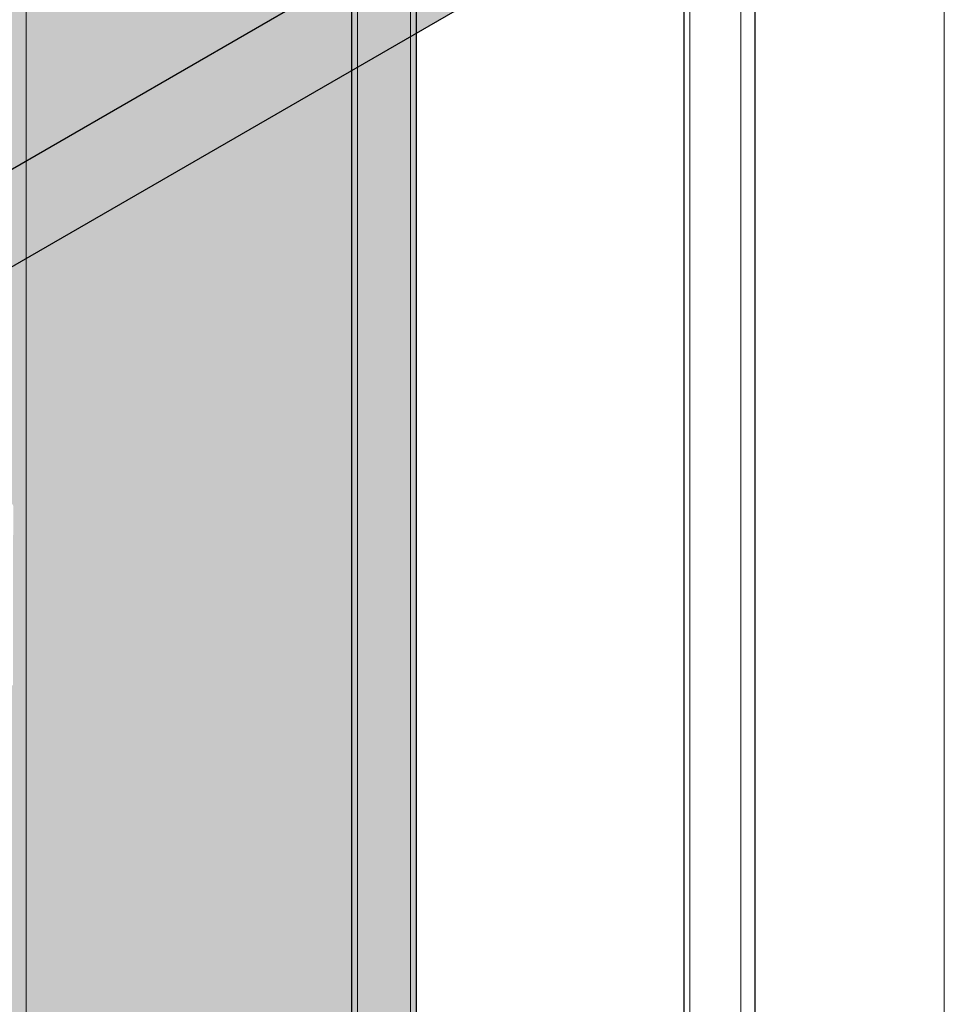
# Model space of a CAD drawing. Units: millimetres. Extents: x -982 to 7654, y -1424 to 4240.
# Drawn here: x 6496 to 7654, y 1154 to 2388 of the extents above; entities that cross this region are included whole.
import ezdxf

# ---------------------------------------------------------------- set-up
doc = ezdxf.new("R2010")
doc.units = ezdxf.units.MM
for name, color, linetype, lineweight in [('A-FLOR', 192, 'Continuous', 25), ('A-WALL', 113, 'Continuous', 25), ('A-WALL-FNSH', 113, 'Continuous', 25), ('G-ANNO-SYMB', 111, 'Continuous', 9), ('I-WALL', 2, 'Continuous', 25)]:
    doc.layers.add(name, color=color, linetype=linetype, lineweight=lineweight)

# ---------------------------------------------------------------- blocks, each defined once
blk = doc.blocks.new('rin_flues_symme_ View Back0')
at = {"layer": 'A-FLOR', "lineweight": 5}
h = blk.add_hatch(color=9, dxfattribs=at)
h.paths.add_polyline_path([(-92.4, 1746.9), (-85.4, 1751), (-85.4, 2703), (-92.4, 2698.9), (-92.4, 1747.7)], flags=0)
h.paths.add_polyline_path([(-21.7, 1787.7), (1536.9, 2687.6), (712.3, 3163.6), (-21.7, 2739.8), (-21.7, 1788.6)], flags=0)
h = blk.add_hatch(color=9, dxfattribs=at)
h.paths.add_polyline_path([(-92.4, 1624.4), (-85.4, 1628.5), (-85.4, 1751), (-92.4, 1746.9)], flags=0)
h.paths.add_polyline_path([(-21.7, 1665.2), (1536.9, 2565.1), (1536.9, 2687.6), (-21.7, 1787.7), (-21.7, 1747.7)], flags=0)
at = {"layer": 'I-WALL', "lineweight": 5}
h = blk.add_hatch(color=254, dxfattribs=at)
h.paths.add_polyline_path([(683.4, 541.6), (716.3, 560.6), (575.6, 641.8), (569.5, 638.3), (569.5, 607.4)], flags=0)
h.paths.add_polyline_path([(-4, 1675.4), (91.5, 1731.1), (91.2, 1732.7), (89.2, 1739.3), (89.2, 1748.9), (91.5, 1759), (91.2, 1817.8), (94.1, 1835.1), (102.6, 1849.8), (117.9, 1861.9), (200.2, 1908.9), (213.9, 1913.9), (230.7, 1913.9), (247.7, 1907.4), (322.8, 1864.1), (1200.8, 2371.1), (1200.8, 2759.1), (-4, 2063.4), (-4, 1676.5)], flags=0)
h = blk.add_hatch(color=254, dxfattribs=at)
h.paths.add_polyline_path([(716.3, 560.6), (1200.8, 840.3), (1200.8, 2371.1), (322.4, 1863.9), (325.4, 1862.7), (335.5, 1859.3), (342.4, 1854.4), (347.3, 1849.6), (398.8, 1819.8), (554.5, 1909.7), (625.2, 1868.9), (628.8, 1871), (632.3, 1868.9), (632.3, 1787.3), (665.8, 1768), (665.8, 1764.4), (695.1, 1781.3), (696.1, 1779.3), (695.9, 1554.4), (494.3, 1438), (492, 1438), (492, 1471.7), (489, 1469.9), (455.5, 1489.3), (384.8, 1448.4), (381.3, 1450.5), (381.3, 1454.6), (314.1, 1493.3), (314.1, 1673.2), (260.9, 1703.5), (260.9, 1685.6), (265.2, 1676.5), (265.4, 1642.5), (260.9, 1632.6), (260.9, 1156.6), (478.4, 1282.1), (478.4, 1092.9), (569.2, 979.6), (569.5, 979.4), (569.5, 638.3), (575.6, 641.8), (596.9, 629.5)], flags=0)
h.paths.add_polyline_path([(-92.4, 952.6), (-85.4, 956.7), (-85.4, 1628.5), (-92.4, 1624.4), (-92.4, 1093.9)], flags=0)
h.paths.add_polyline_path([(-21.7, 993.4), (91.5, 1058.8), (91.5, 1620.2), (15.2, 1664.3), (1.1, 1656.1), (-0.7, 1657.1), (-0.7, 1677.4), (-21.7, 1665.2), (-21.7, 1093.9)], flags=0)
h.paths.add_polyline_path([(86.8, 1645.4), (86.9, 1676.2), (91.5, 1686.3), (91.5, 1730.6), (15.3, 1686.6), (81.2, 1648.6)], flags=0)
h.paths.add_polyline_path([(91.5, 1656.9), (91.5, 1661.2), (90.7, 1658.2)], flags=0)
h.paths.add_polyline_path([(260.9, 1658.2), (261.2, 1658.8), (260.9, 1659.6)], flags=0)
at = {"layer": 'A-FLOR', "color": 31}
for p, q in [((-21.7, 1787.7), (1536.9, 2687.6)), ((1536.9, 2565.1), (-21.7, 1665.2))]:
    blk.add_line(p, q, dxfattribs=at)
at = {"layer": 'A-WALL', "color": 253, "lineweight": 18}
for p, q in [((1607.6, 3723.4), (1607.6, 605.5)), ((1543.9, 3686.6), (1543.9, 642.2)), ((1193.8, 2367), (1193.8, 2755)), ((1127.3, 2328.6), (1127.3, 2716.6)), ((1193.8, 844.6), (1193.8, 2367)), ((1127.3, 882.8), (1127.3, 2328.6))]:
    blk.add_line(p, q, dxfattribs=at)
at = {"layer": 'A-WALL-FNSH', "color": 133}
blk.add_line((1625.2, 3713.2), (1625.2, 554.5), dxfattribs=at)
at = {"layer": 'A-WALL-FNSH', "color": 31}
for p, q in [((1536.9, 646.3), (1536.9, 3682.5)), ((1200.8, 2759.1), (1200.8, 2371.1)), ((1120.2, 2324.5), (1120.2, 2712.5)), ((1200.8, 2371.1), (1200.8, 840.3)), ((1120.2, 886.9), (1120.2, 2324.5))]:
    blk.add_line(p, q, dxfattribs=at)

msp = doc.modelspace()

# ---------------------------------------------------------------- linework, layer by layer
at = {"layer": 'G-ANNO-SYMB'}
for p, q in [((6503.8, 340.6), (6503.8, 4240.2)), ((7654, 3576.1), (7654, -323.5))]:
    msp.add_line(p, q, dxfattribs=at)

# ---------------------------------------------------------------- block references
at = {"color": 10, "lineweight": 5}
msp.add_blockref('rin_flues_symme_ View Back0', (5791.4, 0), dxfattribs=at)

doc.saveas('drawing.dxf')
